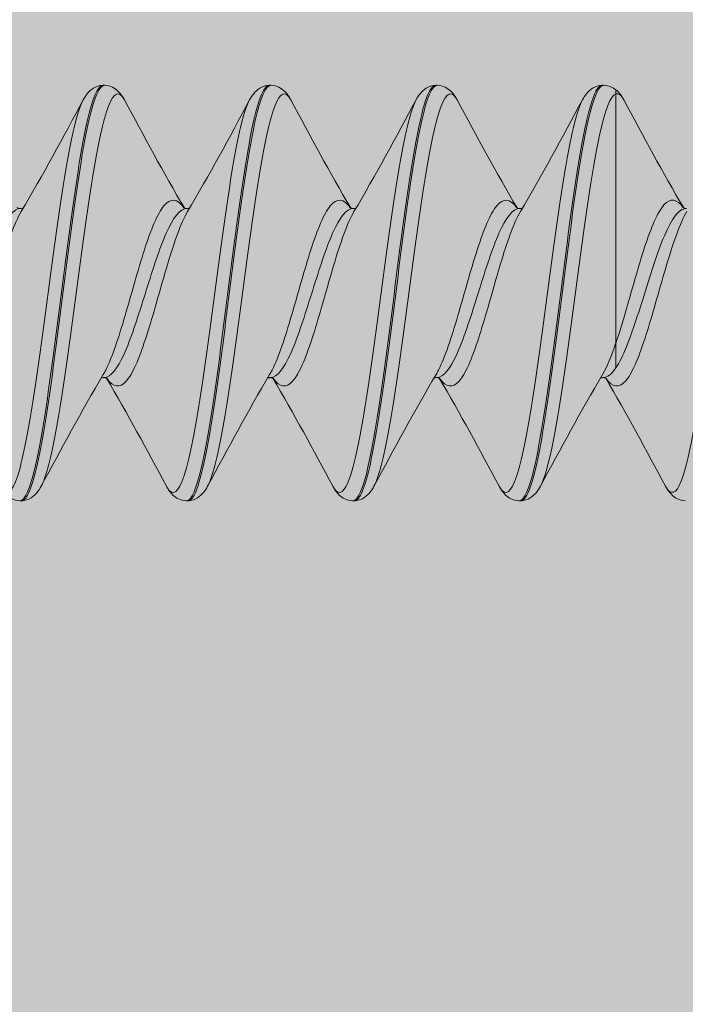
# Paper-space layout 'Layout1' of a CAD drawing. Units: millimetres. Extents: x -2961 to 1951, y -4784 to -101.
# Drawn here: x -574 to -570, y -3207 to -3202 of the extents above; entities that cross this region are included whole.
import ezdxf

# ---------------------------------------------------------------- set-up
doc = ezdxf.new("R2010")
doc.units = ezdxf.units.MM
doc.layers.add('0.05', color=3, linetype='Continuous', lineweight=5)
doc.layers.add('AN_GRAFICA GRIGIO', color=7, linetype='Continuous', lineweight=9, true_color=0x97999b)
doc.layers.add('AN_GRIGIO CHIARO', color=7, linetype='Continuous', lineweight=0, true_color=0xdededd)
doc.styles.add('ARIAL', font='arial.ttf')
doc.dimstyles.new('ANAUNIA DAVIDE', dxfattribs={"dimtxt": 2, "dimasz": 3, "dimexe": 1.5, "dimexo": 1.5, "dimgap": 1, "dimtad": 1, "dimtxsty": 'ARIAL', "dimcen": 2.5, "dimclrd": 256, "dimclre": 256, "dimclrt": 256, "dimadec": 0, "dimazin": 0, "dimtfac": 1, "dimtmove": 0, "dimatfit": 3, "dimfxl": 1.5, "dimlwd": -1, "dimlwe": -1, "dimarcsym": 0})

# ---------------------------------------------------------------- blocks, each defined once
blk = doc.blocks.new('*D93')
at = {"layer": 'AN_GRAFICA GRIGIO', "transparency": 16777216}
for p, q in [((-546.3132, -3204.6585), (-546.3132, -3221.7296)), ((-581.3132, -3212.1585), (-581.3132, -3221.7296)), ((-549.3132, -3220.2296), (-578.3132, -3220.2296))]:
    blk.add_line(p, q, dxfattribs=at)
for points in [[(-578.3132, -3219.7296), (-578.3132, -3220.7296), (-581.3132, -3220.2296)], [(-549.3132, -3219.7296), (-549.3132, -3220.7296), (-546.3132, -3220.2296)]]:
    blk.add_solid(points, dxfattribs=at)
at = {"layer": 'Defpoints', "color": 0, "transparency": 16777216}
for p in [(-546.3132, -3203.1585), (-581.3132, -3210.6585), (-581.3132, -3220.2296)]:
    blk.add_point(p, dxfattribs=at)
at = {"layer": 'AN_GRAFICA GRIGIO', "color": 250, "true_color": 0x231f20, "transparency": 16777216, "insert": (-563.8132, -3218.2085), "char_height": 2, "attachment_point": 5, "style": 'ARIAL'}
blk.add_mtext('70', dxfattribs=at)

psp = doc.layouts.get("Layout1")

# ---------------------------------------------------------------- hatches: boundary and pattern name
at = {"layer": 'AN_GRIGIO CHIARO', "transparency": 33554554}
h = psp.add_hatch(color=256, dxfattribs=at)
h.dxf.hatch_style = 1
h.paths.add_polyline_path([(-591.3132, -3213.1585), (-543.8132, -3213.1585), (-543.8132, -3193.1585), (-591.3132, -3193.1585)])

# ---------------------------------------------------------------- linework, layer by layer
at = {"layer": '0.05'}
for p, q in [((-573.3978, -3201.9085), (-573.3885, -3201.9085)), ((-572.3968, -3201.9085), (-572.3875, -3201.9085)), ((-571.3958, -3201.9085), (-571.3865, -3201.9085)), ((-570.3948, -3201.9085), (-570.3855, -3201.9085)), ((-573.8983, -3204.4085), (-573.889, -3204.4085)), ((-572.8973, -3204.4085), (-572.888, -3204.4085)), ((-571.8963, -3204.4085), (-571.887, -3204.4085)), ((-570.8953, -3204.4085), (-570.886, -3204.4085))]:
    psp.add_line(p, q, dxfattribs=at)
for points, knots in [([(-573.8992, -3204.4085), (-573.8675, -3204.4098), (-573.8357, -3204.3348), (-573.804, -3204.196), (-573.7724, -3204.0575), (-573.7407, -3203.856), (-573.7091, -3203.6255), (-573.6773, -3203.3943), (-573.6455, -3203.1349), (-573.6137, -3202.8913), (-573.5821, -3202.6485), (-573.5504, -3202.4226), (-573.5187, -3202.2515), (-573.487, -3202.0804), (-573.4553, -3201.965), (-573.4236, -3201.9249), (-573.415, -3201.914), (-573.4064, -3201.9085), (-573.3978, -3201.9085)], [-53.735013, -53.735013, -53.735013, -53.735013, -53.137971, -53.137971, -53.137971, -52.541724, -52.541724, -52.541724, -51.943422, -51.943422, -51.943422, -51.346978, -51.346978, -51.346978, -50.750096, -50.750096, -50.750096, -50.588016, -50.588016, -50.588016, -50.588016]), ([(-573.3877, -3201.9085), (-573.4194, -3201.9072), (-573.4511, -3201.9822), (-573.4828, -3202.1209), (-573.5145, -3202.2595), (-573.5461, -3202.461), (-573.5778, -3202.6915), (-573.6096, -3202.9227), (-573.6413, -3203.1821), (-573.6731, -3203.4256), (-573.7048, -3203.6684), (-573.7365, -3203.8944), (-573.7681, -3204.0654), (-573.7998, -3204.2366), (-573.8315, -3204.352), (-573.8632, -3204.3921), (-573.8718, -3204.403), (-573.8804, -3204.4085), (-573.889, -3204.4085)], [69.432166, 69.432166, 69.432166, 69.432166, 70.029209, 70.029209, 70.029209, 70.625455, 70.625455, 70.625455, 71.223757, 71.223757, 71.223757, 71.820202, 71.820202, 71.820202, 72.417084, 72.417084, 72.417084, 72.579164, 72.579164, 72.579164, 72.579164]), ([(-573.2694, -3201.9962), (-573.3014, -3201.9366), (-573.3335, -3201.9496), (-573.3655, -3202.0331), (-573.3975, -3202.1165), (-573.4295, -3202.2697), (-573.4615, -3202.4664), (-573.4936, -3202.6638), (-573.5257, -3202.9042), (-573.5578, -3203.1458), (-573.5898, -3203.3868), (-573.6218, -3203.6279), (-573.6538, -3203.8279), (-573.6858, -3204.0279), (-573.7178, -3204.1858), (-573.7498, -3204.2743), (-573.7565, -3204.2928), (-573.7632, -3204.3083), (-573.7699, -3204.3208)], [69.187765, 69.187765, 69.187765, 69.187765, 69.790985, 69.790985, 69.790985, 70.393394, 70.393394, 70.393394, 70.997829, 70.997829, 70.997829, 71.600392, 71.600392, 71.600392, 72.203288, 72.203288, 72.203288, 72.329358, 72.329358, 72.329358, 72.329358]), ([(-573.3987, -3201.9085), (-573.4198, -3201.9094), (-573.4401, -3201.9166), (-573.4714, -3201.9359), (-573.4831, -3201.9475), (-573.5023, -3201.971), (-573.51, -3201.9833), (-573.5169, -3201.9962)], [0, 0, 0, 0, 0.2180353, 0.2180353, 0.4359266, 0.4359266, 0.6574915, 0.6574915, 0.6574915, 0.6574915]), ([(-573.2694, -3201.9962), (-573.2794, -3201.9775), (-573.2907, -3201.96), (-573.317, -3201.9352), (-573.3279, -3201.927), (-573.3547, -3201.9138), (-573.371, -3201.9092), (-573.3877, -3201.9085)], [0, 0, 0, 0, 0.3194064, 0.3194064, 0.4854281, 0.4854281, 0.6577588, 0.6577588, 0.6577588, 0.6577588]), ([(-572.8982, -3204.4085), (-572.8665, -3204.4098), (-572.8347, -3204.3348), (-572.803, -3204.196), (-572.7714, -3204.0575), (-572.7397, -3203.856), (-572.7081, -3203.6255), (-572.6763, -3203.3943), (-572.6445, -3203.1349), (-572.6127, -3202.8913), (-572.5811, -3202.6485), (-572.5494, -3202.4226), (-572.5177, -3202.2515), (-572.486, -3202.0804), (-572.4543, -3201.965), (-572.4226, -3201.9249), (-572.414, -3201.914), (-572.4054, -3201.9085), (-572.3968, -3201.9085)], [-47.451828, -47.451828, -47.451828, -47.451828, -46.854786, -46.854786, -46.854786, -46.258539, -46.258539, -46.258539, -45.660237, -45.660237, -45.660237, -45.063792, -45.063792, -45.063792, -44.466911, -44.466911, -44.466911, -44.30483, -44.30483, -44.30483, -44.30483]), ([(-572.3867, -3201.9085), (-572.4184, -3201.9072), (-572.4501, -3201.9822), (-572.4818, -3202.1209), (-572.5135, -3202.2595), (-572.5451, -3202.461), (-572.5768, -3202.6915), (-572.6086, -3202.9227), (-572.6403, -3203.1821), (-572.6721, -3203.4256), (-572.7038, -3203.6684), (-572.7355, -3203.8944), (-572.7671, -3204.0654), (-572.7988, -3204.2366), (-572.8305, -3204.352), (-572.8622, -3204.3921), (-572.8708, -3204.403), (-572.8794, -3204.4085), (-572.888, -3204.4085)], [63.148981, 63.148981, 63.148981, 63.148981, 63.746023, 63.746023, 63.746023, 64.34227, 64.34227, 64.34227, 64.940572, 64.940572, 64.940572, 65.537017, 65.537017, 65.537017, 66.133898, 66.133898, 66.133898, 66.295979, 66.295979, 66.295979, 66.295979]), ([(-572.2684, -3201.9962), (-572.3004, -3201.9366), (-572.3325, -3201.9496), (-572.3645, -3202.0331), (-572.3965, -3202.1165), (-572.4285, -3202.2697), (-572.4605, -3202.4664), (-572.4926, -3202.6638), (-572.5247, -3202.9042), (-572.5568, -3203.1458), (-572.5888, -3203.3868), (-572.6208, -3203.6279), (-572.6528, -3203.8279), (-572.6848, -3204.0279), (-572.7168, -3204.1858), (-572.7488, -3204.2743), (-572.7555, -3204.2928), (-572.7622, -3204.3083), (-572.7689, -3204.3208)], [62.90458, 62.90458, 62.90458, 62.90458, 63.507799, 63.507799, 63.507799, 64.110209, 64.110209, 64.110209, 64.714644, 64.714644, 64.714644, 65.317207, 65.317207, 65.317207, 65.920103, 65.920103, 65.920103, 66.046172, 66.046172, 66.046172, 66.046172]), ([(-572.3977, -3201.9085), (-572.4188, -3201.9094), (-572.4391, -3201.9166), (-572.4704, -3201.9359), (-572.4821, -3201.9475), (-572.5013, -3201.971), (-572.509, -3201.9833), (-572.5159, -3201.9962)], [0, 0, 0, 0, 0.2180353, 0.2180353, 0.4359266, 0.4359266, 0.6574915, 0.6574915, 0.6574915, 0.6574915]), ([(-572.2684, -3201.9962), (-572.2784, -3201.9775), (-572.2897, -3201.96), (-572.316, -3201.9352), (-572.3269, -3201.927), (-572.3537, -3201.9138), (-572.37, -3201.9092), (-572.3867, -3201.9085)], [0, 0, 0, 0, 0.3194064, 0.3194064, 0.4854281, 0.4854281, 0.6577588, 0.6577588, 0.6577588, 0.6577588]), ([(-571.8972, -3204.4085), (-571.8655, -3204.4098), (-571.8337, -3204.3348), (-571.802, -3204.196), (-571.7704, -3204.0575), (-571.7387, -3203.856), (-571.7071, -3203.6255), (-571.6753, -3203.3943), (-571.6435, -3203.1349), (-571.6117, -3202.8913), (-571.5801, -3202.6485), (-571.5484, -3202.4226), (-571.5167, -3202.2515), (-571.485, -3202.0804), (-571.4533, -3201.965), (-571.4216, -3201.9249), (-571.413, -3201.914), (-571.4044, -3201.9085), (-571.3958, -3201.9085)], [-41.168643, -41.168643, -41.168643, -41.168643, -40.5716, -40.5716, -40.5716, -39.975354, -39.975354, -39.975354, -39.377052, -39.377052, -39.377052, -38.780607, -38.780607, -38.780607, -38.183725, -38.183725, -38.183725, -38.021645, -38.021645, -38.021645, -38.021645]), ([(-571.3857, -3201.9085), (-571.4174, -3201.9072), (-571.4491, -3201.9822), (-571.4808, -3202.1209), (-571.5125, -3202.2595), (-571.5441, -3202.461), (-571.5758, -3202.6915), (-571.6076, -3202.9227), (-571.6393, -3203.1821), (-571.6711, -3203.4256), (-571.7028, -3203.6684), (-571.7345, -3203.8944), (-571.7661, -3204.0654), (-571.7978, -3204.2366), (-571.8295, -3204.352), (-571.8612, -3204.3921), (-571.8698, -3204.403), (-571.8784, -3204.4085), (-571.887, -3204.4085)], [56.865796, 56.865796, 56.865796, 56.865796, 57.462838, 57.462838, 57.462838, 58.059085, 58.059085, 58.059085, 58.657387, 58.657387, 58.657387, 59.253831, 59.253831, 59.253831, 59.850713, 59.850713, 59.850713, 60.012793, 60.012793, 60.012793, 60.012793]), ([(-571.2674, -3201.9962), (-571.2994, -3201.9366), (-571.3315, -3201.9496), (-571.3635, -3202.0331), (-571.3955, -3202.1165), (-571.4275, -3202.2697), (-571.4595, -3202.4664), (-571.4916, -3202.6638), (-571.5237, -3202.9042), (-571.5558, -3203.1458), (-571.5878, -3203.3868), (-571.6198, -3203.6279), (-571.6518, -3203.8279), (-571.6838, -3204.0279), (-571.7158, -3204.1858), (-571.7478, -3204.2743), (-571.7545, -3204.2928), (-571.7612, -3204.3083), (-571.7679, -3204.3208)], [56.621394, 56.621394, 56.621394, 56.621394, 57.224614, 57.224614, 57.224614, 57.827024, 57.827024, 57.827024, 58.431458, 58.431458, 58.431458, 59.034021, 59.034021, 59.034021, 59.636917, 59.636917, 59.636917, 59.762987, 59.762987, 59.762987, 59.762987]), ([(-571.3967, -3201.9085), (-571.4178, -3201.9094), (-571.4381, -3201.9166), (-571.4694, -3201.9359), (-571.4811, -3201.9475), (-571.5003, -3201.971), (-571.508, -3201.9833), (-571.5149, -3201.9962)], [0, 0, 0, 0, 0.2180353, 0.2180353, 0.4359266, 0.4359266, 0.6574915, 0.6574915, 0.6574915, 0.6574915]), ([(-571.2674, -3201.9962), (-571.2774, -3201.9775), (-571.2887, -3201.96), (-571.315, -3201.9352), (-571.3259, -3201.927), (-571.3527, -3201.9138), (-571.369, -3201.9092), (-571.3857, -3201.9085)], [0, 0, 0, 0, 0.3194064, 0.3194064, 0.4854281, 0.4854281, 0.6577588, 0.6577588, 0.6577588, 0.6577588]), ([(-570.8962, -3204.4085), (-570.8645, -3204.4098), (-570.8327, -3204.3348), (-570.801, -3204.196), (-570.7694, -3204.0575), (-570.7377, -3203.856), (-570.7061, -3203.6255), (-570.6743, -3203.3943), (-570.6425, -3203.1349), (-570.6107, -3202.8913), (-570.5791, -3202.6485), (-570.5474, -3202.4226), (-570.5157, -3202.2515), (-570.484, -3202.0804), (-570.4523, -3201.965), (-570.4206, -3201.9249), (-570.412, -3201.914), (-570.4034, -3201.9085), (-570.3948, -3201.9085)], [-34.885458, -34.885458, -34.885458, -34.885458, -34.288415, -34.288415, -34.288415, -33.692168, -33.692168, -33.692168, -33.093866, -33.093866, -33.093866, -32.497422, -32.497422, -32.497422, -31.90054, -31.90054, -31.90054, -31.73846, -31.73846, -31.73846, -31.73846]), ([(-570.3847, -3201.9085), (-570.4164, -3201.9072), (-570.4481, -3201.9822), (-570.4798, -3202.1209), (-570.5115, -3202.2595), (-570.5431, -3202.461), (-570.5748, -3202.6915), (-570.6066, -3202.9227), (-570.6383, -3203.1821), (-570.6701, -3203.4256), (-570.7018, -3203.6684), (-570.7335, -3203.8944), (-570.7651, -3204.0654), (-570.7968, -3204.2366), (-570.8285, -3204.352), (-570.8602, -3204.3921), (-570.8688, -3204.403), (-570.8774, -3204.4085), (-570.886, -3204.4085)], [50.58261, 50.58261, 50.58261, 50.58261, 51.179653, 51.179653, 51.179653, 51.7759, 51.7759, 51.7759, 52.374202, 52.374202, 52.374202, 52.970646, 52.970646, 52.970646, 53.567528, 53.567528, 53.567528, 53.729608, 53.729608, 53.729608, 53.729608]), ([(-570.3132, -3201.9601), (-570.3452, -3201.9707), (-570.3772, -3202.056), (-570.4092, -3202.2012), (-570.4414, -3202.3471), (-570.4736, -3202.553), (-570.5057, -3202.783), (-570.5378, -3203.0121), (-570.5698, -3203.2643), (-570.6019, -3203.4958), (-570.634, -3203.7279), (-570.6661, -3203.9383), (-570.6982, -3204.0906), (-570.7211, -3204.1991), (-570.744, -3204.2782), (-570.7669, -3204.3208)], [50.631959, 50.631959, 50.631959, 50.631959, 51.234763, 51.234763, 51.234763, 51.840429, 51.840429, 51.840429, 52.443857, 52.443857, 52.443857, 53.04881, 53.04881, 53.04881, 53.479802, 53.479802, 53.479802, 53.479802]), ([(-570.3957, -3201.9085), (-570.4168, -3201.9094), (-570.4371, -3201.9166), (-570.4684, -3201.9359), (-570.4801, -3201.9475), (-570.4993, -3201.971), (-570.507, -3201.9833), (-570.5139, -3201.9962)], [0, 0, 0, 0, 0.2180353, 0.2180353, 0.4359266, 0.4359266, 0.6574915, 0.6574915, 0.6574915, 0.6574915]), ([(-570.3132, -3201.9365), (-570.3219, -3201.9294), (-570.3321, -3201.9228), (-570.3563, -3201.9126), (-570.3704, -3201.9091), (-570.3847, -3201.9085)], [0, 0, 0, 0, 0.1432462, 0.1432462, 0.2910343, 0.2910343, 0.2910343, 0.2910343]), ([(-570.3132, -3201.9605), (-570.3132, -3202.0034), (-570.3132, -3202.072), (-570.3132, -3202.2479), (-570.3132, -3202.3493), (-570.3132, -3202.5672), (-570.3132, -3202.6792), (-570.3132, -3202.896), (-570.3132, -3202.9986), (-570.3132, -3203.1799), (-570.3132, -3203.2587), (-570.3132, -3203.3808), (-570.3132, -3203.4272), (-570.3132, -3203.4611)], [0, 0, 0, 0, 0.0872317, 0.0872317, 0.1658163, 0.1658163, 0.2358583, 0.2358583, 0.2975071, 0.2975071, 0.3509783, 0.3509783, 0.3943061, 0.3943061, 0.3943061, 0.3943061]), ([(-573.5169, -3201.9962), (-573.549, -3202.0558), (-573.581, -3202.1879), (-573.6131, -3202.3696), (-573.645, -3202.551), (-573.677, -3202.7811), (-573.709, -3203.0204), (-573.7411, -3203.2605), (-573.7732, -3203.5087), (-573.8053, -3203.722), (-573.8373, -3203.9347), (-573.8693, -3204.1118), (-573.9013, -3204.2229), (-573.9333, -3204.3341), (-573.9653, -3204.3786), (-573.9974, -3204.3488), (-574.0041, -3204.3426), (-574.0108, -3204.3332), (-574.0174, -3204.3208)], [50.837822, 50.837822, 50.837822, 50.837822, 51.441042, 51.441042, 51.441042, 52.043451, 52.043451, 52.043451, 52.647886, 52.647886, 52.647886, 53.250449, 53.250449, 53.250449, 53.853345, 53.853345, 53.853345, 53.979415, 53.979415, 53.979415, 53.979415]), ([(-572.5159, -3201.9962), (-572.548, -3202.0558), (-572.58, -3202.1879), (-572.6121, -3202.3696), (-572.644, -3202.551), (-572.676, -3202.7811), (-572.708, -3203.0204), (-572.7401, -3203.2605), (-572.7722, -3203.5087), (-572.8043, -3203.722), (-572.8363, -3203.9347), (-572.8683, -3204.1118), (-572.9003, -3204.2229), (-572.9323, -3204.3341), (-572.9643, -3204.3786), (-572.9964, -3204.3488), (-573.0031, -3204.3426), (-573.0098, -3204.3332), (-573.0164, -3204.3208)], [44.554637, 44.554637, 44.554637, 44.554637, 45.157856, 45.157856, 45.157856, 45.760266, 45.760266, 45.760266, 46.364701, 46.364701, 46.364701, 46.967264, 46.967264, 46.967264, 47.57016, 47.57016, 47.57016, 47.696229, 47.696229, 47.696229, 47.696229]), ([(-571.5149, -3201.9962), (-571.547, -3202.0558), (-571.579, -3202.1879), (-571.6111, -3202.3696), (-571.643, -3202.551), (-571.675, -3202.7811), (-571.707, -3203.0204), (-571.7391, -3203.2605), (-571.7712, -3203.5087), (-571.8033, -3203.722), (-571.8353, -3203.9347), (-571.8673, -3204.1118), (-571.8993, -3204.2229), (-571.9313, -3204.3341), (-571.9633, -3204.3786), (-571.9954, -3204.3488), (-572.0021, -3204.3426), (-572.0088, -3204.3332), (-572.0154, -3204.3208)], [38.271451, 38.271451, 38.271451, 38.271451, 38.874671, 38.874671, 38.874671, 39.477081, 39.477081, 39.477081, 40.081515, 40.081515, 40.081515, 40.684078, 40.684078, 40.684078, 41.286974, 41.286974, 41.286974, 41.413044, 41.413044, 41.413044, 41.413044]), ([(-570.5139, -3201.9962), (-570.546, -3202.0558), (-570.578, -3202.1879), (-570.6101, -3202.3696), (-570.642, -3202.551), (-570.674, -3202.7811), (-570.706, -3203.0204), (-570.7381, -3203.2605), (-570.7702, -3203.5087), (-570.8023, -3203.722), (-570.8343, -3203.9347), (-570.8663, -3204.1118), (-570.8983, -3204.2229), (-570.9303, -3204.3341), (-570.9623, -3204.3786), (-570.9944, -3204.3488), (-571.0011, -3204.3426), (-571.0078, -3204.3332), (-571.0144, -3204.3208)], [31.988266, 31.988266, 31.988266, 31.988266, 32.591486, 32.591486, 32.591486, 33.193896, 33.193896, 33.193896, 33.79833, 33.79833, 33.79833, 34.400893, 34.400893, 34.400893, 35.003789, 35.003789, 35.003789, 35.129859, 35.129859, 35.129859, 35.129859]), ([(-569.6301, -3202.4956), (-569.6623, -3202.6977), (-569.6945, -3202.9412), (-569.7267, -3203.1836), (-569.7588, -3203.425), (-569.7909, -3203.6643), (-569.823, -3203.8602), (-569.8551, -3204.0568), (-569.8873, -3204.2087), (-569.9195, -3204.2895), (-569.9508, -3204.368), (-569.9821, -3204.379), (-570.0134, -3204.3208)], [26.440601, 26.440601, 26.440601, 26.440601, 27.046983, 27.046983, 27.046983, 27.650934, 27.650934, 27.650934, 28.257249, 28.257249, 28.257249, 28.846673, 28.846673, 28.846673, 28.846673]), ([(-572.9104, -3202.6458), (-572.9509, -3202.589), (-572.9914, -3202.5846), (-573.0319, -3202.6336), (-573.0709, -3202.6807), (-573.1098, -3202.7766), (-573.1488, -3202.8975), (-573.1875, -3203.0179), (-573.2263, -3203.1618), (-573.2651, -3203.2938), (-573.3038, -3203.4259), (-573.3426, -3203.5448), (-573.3814, -3203.6213), (-573.3865, -3203.6312), (-573.3915, -3203.6405), (-573.3966, -3203.649)], [69.0267, 69.0267, 69.0267, 69.0267, 69.789626, 69.789626, 69.789626, 70.52284, 70.52284, 70.52284, 71.252809, 71.252809, 71.252809, 71.983129, 71.983129, 71.983129, 72.078404, 72.078404, 72.078404, 72.078404]), ([(-571.9094, -3202.6458), (-571.9499, -3202.589), (-571.9904, -3202.5846), (-572.0309, -3202.6336), (-572.0699, -3202.6807), (-572.1088, -3202.7766), (-572.1478, -3202.8975), (-572.1865, -3203.0179), (-572.2253, -3203.1618), (-572.2641, -3203.2938), (-572.3028, -3203.4259), (-572.3416, -3203.5448), (-572.3804, -3203.6213), (-572.3855, -3203.6312), (-572.3905, -3203.6405), (-572.3956, -3203.649)], [62.743515, 62.743515, 62.743515, 62.743515, 63.506441, 63.506441, 63.506441, 64.239654, 64.239654, 64.239654, 64.969623, 64.969623, 64.969623, 65.699944, 65.699944, 65.699944, 65.795219, 65.795219, 65.795219, 65.795219]), ([(-570.9084, -3202.6458), (-570.9489, -3202.589), (-570.9894, -3202.5846), (-571.0299, -3202.6336), (-571.0689, -3202.6807), (-571.1078, -3202.7766), (-571.1468, -3202.8975), (-571.1855, -3203.0179), (-571.2243, -3203.1618), (-571.2631, -3203.2938), (-571.3018, -3203.4259), (-571.3406, -3203.5448), (-571.3794, -3203.6213), (-571.3845, -3203.6312), (-571.3895, -3203.6405), (-571.3946, -3203.649)], [56.46033, 56.46033, 56.46033, 56.46033, 57.223256, 57.223256, 57.223256, 57.956469, 57.956469, 57.956469, 58.686438, 58.686438, 58.686438, 59.416759, 59.416759, 59.416759, 59.512033, 59.512033, 59.512033, 59.512033]), ([(-569.9064, -3202.6458), (-569.9454, -3202.5911), (-569.9844, -3202.5848), (-570.0235, -3202.6284), (-570.0623, -3202.6717), (-570.1011, -3202.7641), (-570.1399, -3202.8826), (-570.1788, -3203.0014), (-570.2177, -3203.1453), (-570.2566, -3203.2787), (-570.2755, -3203.3433), (-570.2943, -3203.4054), (-570.3132, -3203.4611)], [150.708122, 150.708122, 150.708122, 150.708122, 151.442821, 151.442821, 151.442821, 152.173808, 152.173808, 152.173808, 152.906437, 152.906437, 152.906437, 153.261497, 153.261497, 153.261497, 153.261497]), ([(-573.8938, -3202.6499), (-573.9355, -3202.6499), (-573.9772, -3202.7046), (-574.0189, -3202.7987), (-574.0588, -3202.8888), (-574.0987, -3203.0137), (-574.1386, -3203.141), (-574.1783, -3203.2676), (-574.218, -3203.3954), (-574.2577, -3203.4912), (-574.2974, -3203.5872), (-574.3371, -3203.6502), (-574.3769, -3203.6641), (-574.3826, -3203.6661), (-574.3884, -3203.6671), (-574.3942, -3203.6671)], [50.588016, 50.588016, 50.588016, 50.588016, 51.373173, 51.373173, 51.373173, 52.124335, 52.124335, 52.124335, 52.871989, 52.871989, 52.871989, 53.620067, 53.620067, 53.620067, 53.728644, 53.728644, 53.728644, 53.728644]), ([(-573.8903, -3202.668), (-573.9308, -3202.7362), (-573.9713, -3202.8539), (-574.0118, -3202.9894), (-574.0507, -3203.1197), (-574.0897, -3203.2652), (-574.1286, -3203.3896), (-574.1674, -3203.5135), (-574.2061, -3203.6154), (-574.2449, -3203.6703), (-574.2837, -3203.7251), (-574.3225, -3203.7323), (-574.3613, -3203.6901), (-574.3663, -3203.6845), (-574.3714, -3203.6782), (-574.3764, -3203.6711)], [51.088776, 51.088776, 51.088776, 51.088776, 51.851704, 51.851704, 51.851704, 52.584918, 52.584918, 52.584918, 53.314887, 53.314887, 53.314887, 54.045207, 54.045207, 54.045207, 54.14049, 54.14049, 54.14049, 54.14049]), ([(-573.8937, -3202.6499), (-573.9025, -3202.6498), (-573.9107, -3202.6465), (-573.9142, -3202.6443), (-573.9146, -3202.644), (-573.9146, -3202.644)], [0, 0, 0, 0, 0.1992005, 0.1992005, 0.2611091, 0.2611091, 0.2611091, 0.2611091]), ([(-573.8776, -3202.6466), (-573.88, -3202.6476), (-573.8831, -3202.6487), (-573.889, -3202.6497), (-573.8914, -3202.6499), (-573.8938, -3202.6499)], [0.4042964, 0.4042964, 0.4042964, 0.4042964, 0.4931145, 0.4931145, 0.5473729, 0.5473729, 0.5473729, 0.5473729]), ([(-572.8928, -3202.6499), (-572.9345, -3202.6499), (-572.9762, -3202.7046), (-573.0179, -3202.7987), (-573.0578, -3202.8888), (-573.0977, -3203.0137), (-573.1376, -3203.141), (-573.1773, -3203.2676), (-573.217, -3203.3954), (-573.2567, -3203.4912), (-573.2964, -3203.5872), (-573.3361, -3203.6502), (-573.3759, -3203.6641), (-573.3816, -3203.6661), (-573.3874, -3203.6671), (-573.3932, -3203.6671)], [44.30483, 44.30483, 44.30483, 44.30483, 45.089987, 45.089987, 45.089987, 45.841149, 45.841149, 45.841149, 46.588803, 46.588803, 46.588803, 47.336882, 47.336882, 47.336882, 47.445458, 47.445458, 47.445458, 47.445458]), ([(-572.8893, -3202.668), (-572.9298, -3202.7362), (-572.9703, -3202.8539), (-573.0108, -3202.9894), (-573.0497, -3203.1197), (-573.0887, -3203.2652), (-573.1276, -3203.3896), (-573.1664, -3203.5135), (-573.2051, -3203.6154), (-573.2439, -3203.6703), (-573.2827, -3203.7251), (-573.3215, -3203.7323), (-573.3603, -3203.6901), (-573.3653, -3203.6845), (-573.3704, -3203.6782), (-573.3754, -3203.6711)], [44.80559, 44.80559, 44.80559, 44.80559, 45.568519, 45.568519, 45.568519, 46.301732, 46.301732, 46.301732, 47.031702, 47.031702, 47.031702, 47.762022, 47.762022, 47.762022, 47.857305, 47.857305, 47.857305, 47.857305]), ([(-572.8927, -3202.6499), (-572.9015, -3202.6498), (-572.9097, -3202.6465), (-572.9132, -3202.6443), (-572.9136, -3202.644), (-572.9136, -3202.644)], [0, 0, 0, 0, 0.1992005, 0.1992005, 0.2611091, 0.2611091, 0.2611091, 0.2611091]), ([(-572.8766, -3202.6466), (-572.879, -3202.6476), (-572.8821, -3202.6487), (-572.888, -3202.6497), (-572.8904, -3202.6499), (-572.8928, -3202.6499)], [0.4042964, 0.4042964, 0.4042964, 0.4042964, 0.4931145, 0.4931145, 0.5473729, 0.5473729, 0.5473729, 0.5473729]), ([(-571.8918, -3202.6499), (-571.9335, -3202.6499), (-571.9752, -3202.7046), (-572.0169, -3202.7987), (-572.0568, -3202.8888), (-572.0967, -3203.0137), (-572.1366, -3203.141), (-572.1763, -3203.2676), (-572.216, -3203.3954), (-572.2557, -3203.4912), (-572.2954, -3203.5872), (-572.3351, -3203.6502), (-572.3749, -3203.6641), (-572.3806, -3203.6661), (-572.3864, -3203.6671), (-572.3922, -3203.6671)], [38.021645, 38.021645, 38.021645, 38.021645, 38.806802, 38.806802, 38.806802, 39.557964, 39.557964, 39.557964, 40.305618, 40.305618, 40.305618, 41.053696, 41.053696, 41.053696, 41.162273, 41.162273, 41.162273, 41.162273]), ([(-571.8883, -3202.668), (-571.9288, -3202.7362), (-571.9693, -3202.8539), (-572.0098, -3202.9894), (-572.0487, -3203.1197), (-572.0877, -3203.2652), (-572.1266, -3203.3896), (-572.1654, -3203.5135), (-572.2041, -3203.6154), (-572.2429, -3203.6703), (-572.2817, -3203.7251), (-572.3205, -3203.7323), (-572.3593, -3203.6901), (-572.3643, -3203.6845), (-572.3694, -3203.6782), (-572.3744, -3203.6711)], [38.522405, 38.522405, 38.522405, 38.522405, 39.285334, 39.285334, 39.285334, 40.018547, 40.018547, 40.018547, 40.748516, 40.748516, 40.748516, 41.478837, 41.478837, 41.478837, 41.57412, 41.57412, 41.57412, 41.57412]), ([(-571.8917, -3202.6499), (-571.9005, -3202.6498), (-571.9087, -3202.6465), (-571.9122, -3202.6443), (-571.9126, -3202.644), (-571.9126, -3202.644)], [0, 0, 0, 0, 0.1992005, 0.1992005, 0.2611091, 0.2611091, 0.2611091, 0.2611091]), ([(-571.8756, -3202.6466), (-571.878, -3202.6476), (-571.8811, -3202.6487), (-571.887, -3202.6497), (-571.8894, -3202.6499), (-571.8918, -3202.6499)], [0.4042964, 0.4042964, 0.4042964, 0.4042964, 0.4931145, 0.4931145, 0.5473729, 0.5473729, 0.5473729, 0.5473729]), ([(-570.8908, -3202.6499), (-570.9325, -3202.6499), (-570.9742, -3202.7046), (-571.0159, -3202.7987), (-571.0558, -3202.8888), (-571.0957, -3203.0137), (-571.1356, -3203.141), (-571.1753, -3203.2676), (-571.215, -3203.3954), (-571.2547, -3203.4912), (-571.2944, -3203.5872), (-571.3341, -3203.6502), (-571.3739, -3203.6641), (-571.3796, -3203.6661), (-571.3854, -3203.6671), (-571.3912, -3203.6671)], [31.73846, 31.73846, 31.73846, 31.73846, 32.523617, 32.523617, 32.523617, 33.274779, 33.274779, 33.274779, 34.022433, 34.022433, 34.022433, 34.770511, 34.770511, 34.770511, 34.879088, 34.879088, 34.879088, 34.879088]), ([(-570.8873, -3202.668), (-570.9278, -3202.7362), (-570.9683, -3202.8539), (-571.0088, -3202.9894), (-571.0477, -3203.1197), (-571.0867, -3203.2652), (-571.1256, -3203.3896), (-571.1644, -3203.5135), (-571.2031, -3203.6154), (-571.2419, -3203.6703), (-571.2807, -3203.7251), (-571.3195, -3203.7323), (-571.3583, -3203.6901), (-571.3633, -3203.6845), (-571.3684, -3203.6782), (-571.3734, -3203.6711)], [32.23922, 32.23922, 32.23922, 32.23922, 33.002148, 33.002148, 33.002148, 33.735362, 33.735362, 33.735362, 34.465331, 34.465331, 34.465331, 35.195652, 35.195652, 35.195652, 35.290935, 35.290935, 35.290935, 35.290935]), ([(-570.8907, -3202.6499), (-570.8995, -3202.6498), (-570.9077, -3202.6465), (-570.9112, -3202.6443), (-570.9116, -3202.644), (-570.9116, -3202.644)], [0, 0, 0, 0, 0.1992005, 0.1992005, 0.2611091, 0.2611091, 0.2611091, 0.2611091]), ([(-570.8746, -3202.6466), (-570.877, -3202.6476), (-570.8801, -3202.6487), (-570.886, -3202.6497), (-570.8884, -3202.6499), (-570.8908, -3202.6499)], [0.4042964, 0.4042964, 0.4042964, 0.4042964, 0.4931145, 0.4931145, 0.5473729, 0.5473729, 0.5473729, 0.5473729]), ([(-569.8863, -3202.668), (-569.9268, -3202.7362), (-569.9673, -3202.8539), (-570.0078, -3202.9894), (-570.0467, -3203.1197), (-570.0857, -3203.2652), (-570.1246, -3203.3896), (-570.1634, -3203.5135), (-570.2021, -3203.6154), (-570.2409, -3203.6703), (-570.2797, -3203.7251), (-570.3185, -3203.7323), (-570.3573, -3203.6901), (-570.3623, -3203.6845), (-570.3674, -3203.6782), (-570.3724, -3203.6711)], [25.956034, 25.956034, 25.956034, 25.956034, 26.718963, 26.718963, 26.718963, 27.452177, 27.452177, 27.452177, 28.182146, 28.182146, 28.182146, 28.912466, 28.912466, 28.912466, 29.007749, 29.007749, 29.007749, 29.007749]), ([(-570.3132, -3203.6096), (-570.2917, -3203.5779), (-570.2704, -3203.5341), (-570.2271, -3203.4273), (-570.2056, -3203.3651), (-570.1621, -3203.2316), (-570.1405, -3203.1617), (-570.0971, -3203.024), (-570.0755, -3202.9577), (-570.032, -3202.8384), (-570.0105, -3202.7867), (-569.967, -3202.7054), (-569.9455, -3202.6768), (-569.9123, -3202.6539), (-569.9009, -3202.6499), (-569.8895, -3202.6499)], [0.004314, 0.004314, 0.004314, 0.004314, 0.436504, 0.436504, 0.873008, 0.873008, 1.309512, 1.309512, 1.746017, 1.746017, 2.182521, 2.182521, 2.619025, 2.619025, 2.849024, 2.849024, 2.849024, 2.849024]), ([(-569.8888, -3202.6499), (-569.8977, -3202.6498), (-569.9058, -3202.6464), (-569.9092, -3202.6443), (-569.9096, -3202.644), (-569.9096, -3202.644)], [0, 0, 0, 0, 0.1991518, 0.1991518, 0.2598629, 0.2598629, 0.2598629, 0.2598629]), ([(-570.3132, -3203.4611), (-570.3132, -3203.476), (-570.3132, -3203.5008), (-570.3132, -3203.5561), (-570.3132, -3203.5828), (-570.3132, -3203.6096)], [0, 0, 0, 0, 0.01870763, 0.01870763, 0.03658882, 0.03658882, 0.03658882, 0.03658882]), ([(-573.4092, -3203.6704), (-573.4069, -3203.6693), (-573.4038, -3203.6683), (-573.3979, -3203.6673), (-573.3955, -3203.6671), (-573.3932, -3203.6671)], [0.4042964, 0.4042964, 0.4042964, 0.4042964, 0.4931145, 0.4931145, 0.5463551, 0.5463551, 0.5463551, 0.5463551]), ([(-573.3932, -3203.6671), (-573.3844, -3203.6671), (-573.3763, -3203.6705), (-573.3727, -3203.6727), (-573.3722, -3203.673), (-573.3722, -3203.673)], [0.0011538, 0.0011538, 0.0011538, 0.0011538, 0.1992165, 0.1992165, 0.2621237, 0.2621237, 0.2621237, 0.2621237]), ([(-572.4082, -3203.6704), (-572.4059, -3203.6693), (-572.4028, -3203.6683), (-572.3969, -3203.6673), (-572.3945, -3203.6671), (-572.3922, -3203.6671)], [0.4042964, 0.4042964, 0.4042964, 0.4042964, 0.4931145, 0.4931145, 0.5463551, 0.5463551, 0.5463551, 0.5463551]), ([(-572.3922, -3203.6671), (-572.3834, -3203.6671), (-572.3753, -3203.6705), (-572.3717, -3203.6727), (-572.3712, -3203.673), (-572.3712, -3203.673)], [0.0011538, 0.0011538, 0.0011538, 0.0011538, 0.1992165, 0.1992165, 0.2621237, 0.2621237, 0.2621237, 0.2621237]), ([(-571.4072, -3203.6704), (-571.4049, -3203.6693), (-571.4018, -3203.6683), (-571.3959, -3203.6673), (-571.3935, -3203.6671), (-571.3912, -3203.6671)], [0.4042964, 0.4042964, 0.4042964, 0.4042964, 0.4931145, 0.4931145, 0.5463551, 0.5463551, 0.5463551, 0.5463551]), ([(-571.3912, -3203.6671), (-571.3824, -3203.6671), (-571.3743, -3203.6705), (-571.3707, -3203.6727), (-571.3702, -3203.673), (-571.3702, -3203.673)], [0.0011538, 0.0011538, 0.0011538, 0.0011538, 0.1992165, 0.1992165, 0.2621237, 0.2621237, 0.2621237, 0.2621237]), ([(-570.4062, -3203.6704), (-570.4039, -3203.6693), (-570.4008, -3203.6683), (-570.3949, -3203.6673), (-570.3925, -3203.6671), (-570.3902, -3203.6671)], [0.4042964, 0.4042964, 0.4042964, 0.4042964, 0.4931145, 0.4931145, 0.5463551, 0.5463551, 0.5463551, 0.5463551]), ([(-570.3902, -3203.6671), (-570.3814, -3203.6671), (-570.3733, -3203.6705), (-570.3697, -3203.6727), (-570.3692, -3203.673), (-570.3692, -3203.673)], [0.0011538, 0.0011538, 0.0011538, 0.0011538, 0.1992165, 0.1992165, 0.2621237, 0.2621237, 0.2621237, 0.2621237]), ([(-574.0174, -3204.3208), (-574.0074, -3204.3394), (-573.9961, -3204.3569), (-573.9698, -3204.3818), (-573.959, -3204.39), (-573.9322, -3204.4031), (-573.9159, -3204.4078), (-573.8992, -3204.4085)], [0, 0, 0, 0, 0.3194064, 0.3194064, 0.4854281, 0.4854281, 0.6577588, 0.6577588, 0.6577588, 0.6577588]), ([(-573.8882, -3204.4085), (-573.867, -3204.4076), (-573.8467, -3204.4003), (-573.8155, -3204.3811), (-573.8037, -3204.3695), (-573.7845, -3204.346), (-573.7768, -3204.3337), (-573.7699, -3204.3208)], [0, 0, 0, 0, 0.2180353, 0.2180353, 0.4359266, 0.4359266, 0.6574915, 0.6574915, 0.6574915, 0.6574915]), ([(-573.0164, -3204.3208), (-573.0064, -3204.3394), (-572.9951, -3204.3569), (-572.9688, -3204.3818), (-572.958, -3204.39), (-572.9312, -3204.4031), (-572.9149, -3204.4078), (-572.8982, -3204.4085)], [0, 0, 0, 0, 0.3194064, 0.3194064, 0.4854281, 0.4854281, 0.6577588, 0.6577588, 0.6577588, 0.6577588]), ([(-572.8872, -3204.4085), (-572.866, -3204.4076), (-572.8457, -3204.4003), (-572.8145, -3204.3811), (-572.8027, -3204.3695), (-572.7835, -3204.346), (-572.7758, -3204.3337), (-572.7689, -3204.3208)], [0, 0, 0, 0, 0.2180353, 0.2180353, 0.4359266, 0.4359266, 0.6574915, 0.6574915, 0.6574915, 0.6574915]), ([(-572.0154, -3204.3208), (-572.0054, -3204.3394), (-571.9941, -3204.3569), (-571.9678, -3204.3818), (-571.957, -3204.39), (-571.9302, -3204.4031), (-571.9139, -3204.4078), (-571.8972, -3204.4085)], [0, 0, 0, 0, 0.3194064, 0.3194064, 0.4854281, 0.4854281, 0.6577588, 0.6577588, 0.6577588, 0.6577588]), ([(-571.8862, -3204.4085), (-571.865, -3204.4076), (-571.8447, -3204.4003), (-571.8135, -3204.3811), (-571.8017, -3204.3695), (-571.7825, -3204.346), (-571.7748, -3204.3337), (-571.7679, -3204.3208)], [0, 0, 0, 0, 0.2180353, 0.2180353, 0.4359266, 0.4359266, 0.6574915, 0.6574915, 0.6574915, 0.6574915]), ([(-571.0144, -3204.3208), (-571.0044, -3204.3394), (-570.9931, -3204.3569), (-570.9668, -3204.3818), (-570.956, -3204.39), (-570.9292, -3204.4031), (-570.9129, -3204.4078), (-570.8962, -3204.4085)], [0, 0, 0, 0, 0.3194064, 0.3194064, 0.4854281, 0.4854281, 0.6577588, 0.6577588, 0.6577588, 0.6577588]), ([(-570.8852, -3204.4085), (-570.864, -3204.4076), (-570.8437, -3204.4003), (-570.8125, -3204.3811), (-570.8007, -3204.3695), (-570.7815, -3204.346), (-570.7738, -3204.3337), (-570.7669, -3204.3208)], [0, 0, 0, 0, 0.2180353, 0.2180353, 0.4359266, 0.4359266, 0.6574915, 0.6574915, 0.6574915, 0.6574915]), ([(-570.0134, -3204.3208), (-570.0034, -3204.3394), (-569.9921, -3204.3569), (-569.9658, -3204.3818), (-569.955, -3204.39), (-569.9282, -3204.4031), (-569.9119, -3204.4078), (-569.8952, -3204.4085)], [0, 0, 0, 0, 0.3194064, 0.3194064, 0.4854281, 0.4854281, 0.6577588, 0.6577588, 0.6577588, 0.6577588])]:
    psp.add_open_spline(points, degree=3, knots=knots, dxfattribs=at)
for points in [[(-570.3132, -3201.9357), (-570.3132, -3201.9357), (-570.3132, -3201.9465), (-570.3132, -3201.9605)], [(-570.2654, -3201.9962), (-570.2771, -3201.9745), (-570.2904, -3201.9539), (-570.3132, -3201.9357)], [(-570.2654, -3201.9962), (-570.2813, -3201.9665), (-570.2973, -3201.9545), (-570.3132, -3201.9605)], [(-573.5169, -3201.9962), (-573.6383, -3202.222), (-573.7599, -3202.4484), (-573.8903, -3202.668)], [(-572.9087, -3202.6466), (-573.0343, -3202.4337), (-573.152, -3202.2147), (-573.2694, -3201.9962)], [(-572.5159, -3201.9962), (-572.6373, -3202.222), (-572.7589, -3202.4484), (-572.8893, -3202.668)], [(-571.9077, -3202.6466), (-572.0333, -3202.4337), (-572.151, -3202.2147), (-572.2684, -3201.9962)], [(-571.5149, -3201.9962), (-571.6363, -3202.222), (-571.7579, -3202.4484), (-571.8883, -3202.668)], [(-570.9067, -3202.6466), (-571.0323, -3202.4337), (-571.15, -3202.2147), (-571.2674, -3201.9962)], [(-570.5139, -3201.9962), (-570.6353, -3202.222), (-570.7569, -3202.4484), (-570.8873, -3202.668)], [(-569.9047, -3202.6466), (-570.0303, -3202.4337), (-570.148, -3202.2147), (-570.2654, -3201.9962)], [(-570.3132, -3203.4581), (-570.34, -3203.5375), (-570.3668, -3203.6039), (-570.3936, -3203.649)], [(-570.3132, -3203.6087), (-570.3389, -3203.6468), (-570.3645, -3203.667), (-570.3902, -3203.6671)], [(-573.7699, -3204.3208), (-573.6486, -3204.095), (-573.5269, -3203.8686), (-573.3966, -3203.649)], [(-573.3771, -3203.6704), (-573.2516, -3203.8833), (-573.1338, -3204.1023), (-573.0164, -3204.3208)], [(-572.7689, -3204.3208), (-572.6476, -3204.095), (-572.5259, -3203.8686), (-572.3956, -3203.649)], [(-572.3761, -3203.6704), (-572.2506, -3203.8833), (-572.1328, -3204.1023), (-572.0154, -3204.3208)], [(-571.7679, -3204.3208), (-571.6466, -3204.095), (-571.5249, -3203.8686), (-571.3946, -3203.649)], [(-571.3751, -3203.6704), (-571.2496, -3203.8833), (-571.1318, -3204.1023), (-571.0144, -3204.3208)], [(-570.7669, -3204.3208), (-570.6456, -3204.095), (-570.5239, -3203.8686), (-570.3936, -3203.649)], [(-570.3741, -3203.6704), (-570.2486, -3203.8833), (-570.1308, -3204.1023), (-570.0134, -3204.3208)]]:
    psp.add_open_spline(points, degree=3, dxfattribs=at)

# ---------------------------------------------------------------- dimensions: what is measured, and where the dimension line sits
at = {"layer": 'AN_GRAFICA GRIGIO'}
dim = psp.add_linear_dim(base=(-581.3132, -3220.2296), p1=(-546.3132, -3203.1585), p2=(-581.3132, -3210.6585), angle=180, dimstyle='ANAUNIA DAVIDE', override={"dimlfac": 2}, dxfattribs=at)
dim.commit()
dim.dimension.update_dxf_attribs({"geometry": '*D93', "text_midpoint": (-563.8132, -3218.2085)})

doc.saveas('drawing.dxf')
